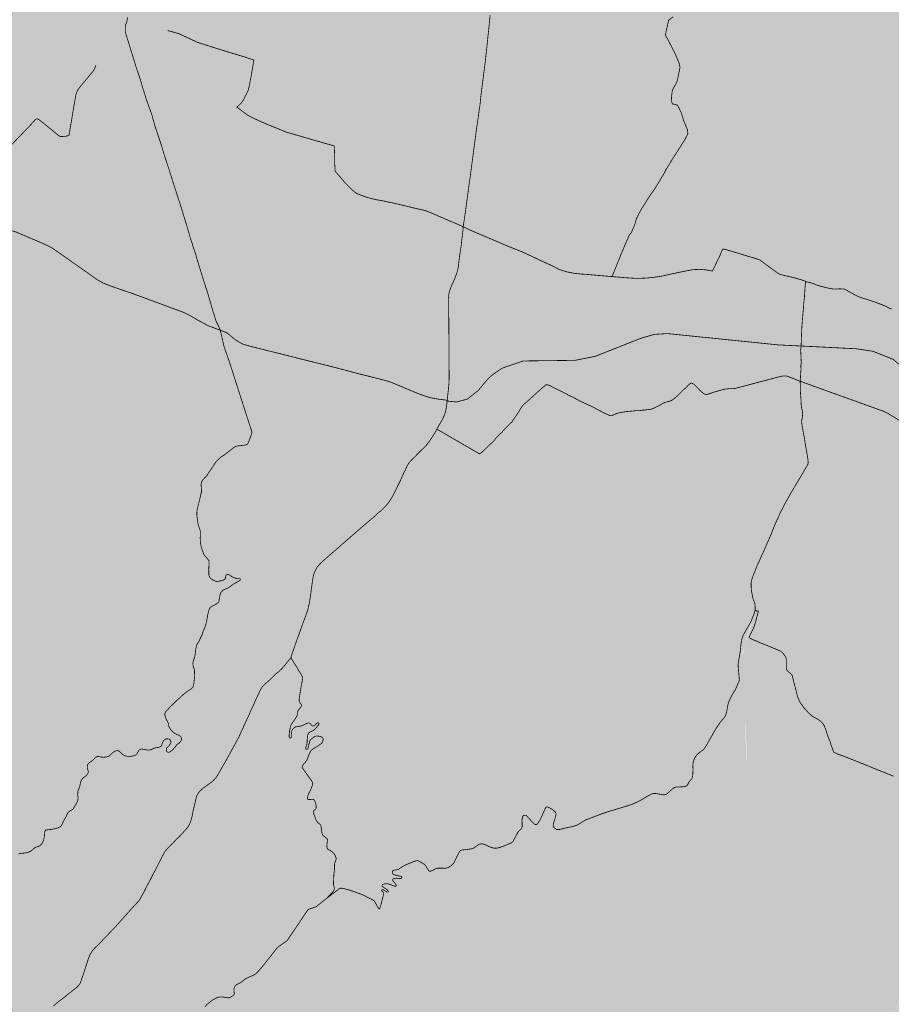
# Model space of a CAD drawing. Extents: x 282 to 501, y 141 to 222.
# Drawn here: x 287 to 288, y 147 to 148 of the extents above; entities that cross this region are included whole.
import ezdxf

# ---------------------------------------------------------------- set-up
doc = ezdxf.new("R2010")
doc.units = 0
doc.header["$MEASUREMENT"] = 0
doc.layers.add('cover nuove zone', color=7, linetype='Continuous')
doc.layers.add('cover viabilità', color=118, linetype='Continuous')

msp = doc.modelspace()

# ---------------------------------------------------------------- hatches: boundary and pattern name
at = {"layer": 'cover nuove zone'}
for points in [[(289.17572, 148.2123), (289.17692, 148.2173), (289.18122, 148.2185), (289.18202, 148.2224), (289.18832, 148.2246), (289.18872, 148.2288), (289.19442, 148.2312), (289.19402, 148.2357), (289.19432, 148.2402), (289.19792, 148.2419), (289.20252, 148.242), (289.20242, 148.2467), (289.20402, 148.2548), (289.19832, 148.2582), (289.20872, 148.2731), (289.21242, 148.2719), (289.22102, 148.2734), (289.22562, 148.2687), (289.23972, 148.2933), (289.24482, 148.2935), (289.24782, 148.2915), (289.26792, 148.3182), (289.26192, 148.3227), (289.26702, 148.3296), (289.25102, 148.3358), (289.26032, 148.3553), (289.28802, 148.3461), (289.29602, 148.3638), (289.32432, 148.3509), (289.32852, 148.3503), (289.33352, 148.3445), (289.34292, 148.35), (289.34772, 148.3568), (289.35722, 148.3799), (289.33862, 148.392), (289.34612, 148.4028), (289.35582, 148.4082), (289.35932, 148.4168), (289.34252, 148.4294), (289.33782, 148.4282), (289.32072, 148.4426), (289.26992, 148.4475), (289.29852, 148.5164), (289.30152, 148.5245), (289.25552, 148.5393), (289.27482, 148.5887), (289.25792, 148.5956), (289.25402, 148.5984), (289.21692, 148.6131), (289.16712, 148.6344), (289.15862, 148.6374), (289.12562, 148.6518), (289.13882, 148.68539), (289.12322, 148.68139), (289.10562, 148.67539), (289.10772, 148.67989), (289.11702, 148.69759), (289.07712, 148.71929), (289.10592, 148.78919), (289.11192, 148.80359), (289.11962, 148.82179), (289.13312, 148.84229), (289.14762, 148.87109), (289.13142, 148.87679), (289.13082, 148.87849), (289.11782, 148.88249), (289.11642, 148.88239), (289.11492, 148.87729), (289.11072, 148.87789), (289.11242, 148.88359), (289.10082, 148.88899), (289.10142, 148.89059), (289.07712, 148.89869), (289.07252, 148.90109), (289.06141, 148.90563), (288.01955, 148.56808), (286.42584, 148.70031), (286.43179, 148.6652), (286.44159, 148.6085), (286.44829, 148.5671), (286.44189, 148.5266), (286.44039, 148.4994), (286.44049, 148.4589), (286.43949, 148.4475), (286.43599, 148.4328), (286.42539, 148.4105), (286.41759, 148.37521), (286.40959, 148.36051), (286.39609, 148.31431), (286.37989, 148.28331), (286.36029, 148.19121), (286.36779, 148.16811), (286.34239, 148.01881), (286.34229, 148.01271), (286.34469, 148.00521), (286.34479, 148.00381), (286.34649, 147.99861), (286.34297, 147.98091), (286.72116, 147.94175), (286.82055, 147.93214), (286.91995, 147.87448), (287.02255, 147.82644), (287.34639, 147.74957), (287.37905, 147.84484), (287.37313, 147.9347), (287.50097, 147.90215), (287.57926, 147.8655), (287.72114, 147.90948), (287.93398, 147.82151), (288.0881, 147.83128), (288.29015, 147.78485), (288.32674, 147.77465), (288.35312, 147.7891), (288.4348, 147.77805), (288.58567, 147.74147), (288.58593, 147.74271), (288.6032, 147.73775), (288.60602, 147.77481), (288.61962, 147.77881), (288.62942, 147.76641), (288.63062, 147.76251), (288.63222, 147.76281), (288.64362, 147.72743), (288.7591, 147.69943), (288.76112, 147.70801), (288.75942, 147.71541), (288.77802, 147.74911), (288.78822, 147.74371), (288.81672, 147.73501), (288.82652, 147.73201), (288.83012, 147.72891), (288.84072, 147.71881), (288.84302, 147.71851), (288.85922, 147.74611), (288.86462, 147.75081), (288.87182, 147.75121), (288.88362, 147.74431), (288.88802, 147.73761), (288.89682, 147.73801), (288.90962, 147.73261), (288.93062, 147.72231), (288.93492, 147.71671), (288.95652, 147.69661), (288.97652, 147.68751), (288.99032, 147.68641), (289.02282, 147.68191), (289.04022, 147.71691), (289.04622, 147.72391), (289.05072, 147.74281), (289.04862, 147.75861), (289.05932, 147.78001), (289.05752, 147.78121), (289.06892, 147.81031), (289.06422, 147.81151), (289.05462, 147.81961), (289.05162, 147.81961), (289.05048, 147.83082), (289.03472, 147.83211), (289.02552, 147.83361), (289.01982, 147.83791), (288.99002, 147.84531), (288.99962, 147.85371), (289.00442, 147.86251), (289.01262, 147.87751), (289.01102, 147.88731), (289.01412, 147.90081), (289.01372, 147.90921), (289.01892, 147.91501), (289.02432, 147.93021), (289.03002, 147.93201), (289.03632, 147.93771), (289.04712, 147.94351), (289.04496, 147.95324), (289.05792, 147.97101), (289.06722, 147.99511), (289.07342, 148.00261), (289.08762, 148.01341), (289.09742, 148.02391), (289.10022, 148.03261), (289.11612, 148.05991), (289.12472, 148.06881), (289.13862, 148.08651), (289.15452, 148.1078), (289.16732, 148.1312), (289.18082, 148.1442), (289.19852, 148.1618), (289.16252, 148.1796), (289.17342, 148.1919), (289.17188, 148.19276), (289.17092, 148.1933)], [(287.70639, 147.17142), (287.73703, 147.23265), (287.73212, 147.37226), (287.73435, 147.37924), (287.74247, 147.40724), (287.75724, 147.42647), (287.80174, 147.53467), (287.83586, 147.59989), (287.81583, 147.69703), (287.8049, 147.71589), (287.69661, 147.67983), (287.57972, 147.66266), (287.48346, 147.65235), (287.39687, 147.58376), (287.33327, 147.64043), (287.31433, 147.67269), (287.34236, 147.67811), (287.40746, 147.67811), (287.44889, 147.72186), (287.42403, 147.75379), (287.34639, 147.74957), (287.02255, 147.82644), (286.91995, 147.87448), (286.82055, 147.93214), (286.72116, 147.94175), (286.34297, 147.98091), (286.32849, 147.90802), (286.33719, 147.90682), (286.32969, 147.88942), (286.32369, 147.87302), (286.31749, 147.84722), (286.31359, 147.83722), (286.31119, 147.82802), (286.30539, 147.81722), (286.30179, 147.81242), (286.29279, 147.79562), (286.26999, 147.74602), (286.25679, 147.72182), (286.24329, 147.69353), (286.23219, 147.66983), (286.20969, 147.63663), (286.18549, 147.60863), (286.17819, 147.59453), (286.16989, 147.58083), (286.16499, 147.57573), (286.15489, 147.55443), (286.14169, 147.52263), (286.12089, 147.48363), (286.07049, 147.41943), (286.02939, 147.37853), (286.00059, 147.33833), (285.99229, 147.33323), (285.98559, 147.32633), (285.97629, 147.32043), (285.95929, 147.31553), (285.95509, 147.31463), (285.91729, 147.28173), (285.91599, 147.27683), (285.91539, 147.27413), (285.91329, 147.27053), (285.89664, 147.24212), (285.88149, 147.24174), (285.87249, 147.24774), (285.86529, 147.24484), (285.86019, 147.23274), (285.84619, 147.22504), (285.83149, 147.21744), (285.81279, 147.19134), (285.80769, 147.18724), (285.77919, 147.16174), (285.75759, 147.15354), (285.75249, 147.15064), (285.71289, 147.05875), (285.69679, 147.04255), (285.69309, 147.03895), (285.643, 147.01865), (285.5809, 146.99825), (285.5401, 146.97395), (285.5197, 146.96305), (285.5131, 146.95835), (285.4751, 146.91355), (285.4579, 146.88455), (285.443, 146.82575), (285.442, 146.79935), (285.439, 146.77565), (285.4384, 146.75945), (285.4351, 146.72635), (285.4348, 146.70575), (285.437, 146.68715), (285.4357, 146.66515), (285.4494, 146.62879), (285.50813, 146.58805), (285.62463, 146.59739), (285.64792, 146.61576), (285.67488, 146.61453), (285.72526, 146.61311), (285.77784, 146.60106), (285.91021, 146.59984), (285.96782, 146.54473), (286.04503, 146.459), (286.36179, 146.32471), (286.62654, 146.0259), (286.76136, 145.96589), (286.81284, 145.99283), (286.78097, 146.07733), (286.80548, 146.20959), (286.84777, 146.26489), (286.9066, 146.31755), (286.98627, 146.39837), (287.01336, 146.44516), (287.02577, 146.48867), (287.02822, 146.67237), (287.09931, 146.84137), (287.19981, 146.95771), (287.62059, 147.08815)], [(288.68252, 147.32912), (288.66512, 147.34082), (288.66812, 147.35062), (288.67692, 147.36412), (288.67862, 147.37412), (288.67892, 147.38852), (288.68443, 147.38736), (288.69002, 147.40282), (288.68762, 147.42232), (288.68372, 147.43682), (288.68262, 147.44032), (288.66972, 147.45722), (288.66572, 147.46262), (288.66342, 147.46342), (288.65192, 147.47122), (288.65412, 147.47552), (288.64422, 147.48272), (288.64742, 147.48892), (288.65852, 147.51832), (288.64322, 147.52592), (288.64842, 147.54212), (288.65142, 147.54572), (288.64112, 147.55162), (288.63842, 147.54632), (288.63372, 147.54842), (288.62862, 147.53762), (288.61352, 147.54392), (288.62202, 147.56102), (288.61262, 147.56512), (288.61802, 147.57932), (288.61322, 147.58192), (288.60908, 147.58426), (288.61152, 147.59042), (288.61412, 147.59612), (288.63402, 147.64581), (288.62252, 147.64911), (288.62192, 147.66531), (288.62102, 147.67701), (288.62292, 147.68241), (288.60902, 147.68601), (288.59952, 147.68941), (288.60149, 147.71522), (288.58153, 147.72141), (288.58567, 147.74147), (288.4348, 147.77805), (288.35312, 147.7891), (288.32674, 147.77465), (288.29015, 147.78485), (288.0881, 147.83128), (287.93398, 147.82151), (287.72114, 147.90948), (287.57926, 147.8655), (287.50097, 147.90215), (287.37313, 147.9347), (287.37905, 147.84484), (287.34639, 147.74957), (287.42403, 147.75379), (287.44889, 147.72186), (287.40746, 147.67811), (287.34236, 147.67811), (287.31433, 147.67269), (287.33327, 147.64043), (287.39687, 147.58376), (287.48346, 147.65235), (287.57972, 147.66266), (287.69661, 147.67983), (287.8049, 147.71589), (287.81583, 147.69703), (287.83586, 147.59989), (287.80174, 147.53467), (287.75724, 147.42647), (287.74383, 147.40901), (287.73435, 147.37924), (287.73362, 147.37672), (287.7323, 147.36714), (287.73532, 147.28123), (287.7765, 147.23574), (287.9293, 147.15125), (288.06193, 147.12843), (288.03918, 147.0927), (287.96372, 147.03042), (287.94568, 146.9665), (287.91506, 146.87381), (287.88241, 146.85989), (287.84965, 146.86898), (287.80052, 146.85716), (287.75762, 146.81994), (287.69656, 146.7679), (287.62112, 146.66202), (287.56724, 146.56691), (287.56006, 146.48616), (287.53443, 146.40998), (287.54423, 146.39954), (287.55272, 146.39431), (287.55664, 146.3904), (287.55664, 146.37212), (287.55141, 146.36036), (287.54024, 146.318), (287.54384, 146.27314), (287.52588, 146.17803), (287.48277, 146.10804), (287.47559, 146.05062), (287.49355, 146.00396), (287.50073, 145.96807), (287.50073, 145.91244), (287.5327, 145.81033), (287.54388, 145.79946), (287.55731, 145.79632), (287.62106, 145.85233), (287.76528, 145.93746), (287.79474, 146.05523), (287.78311, 146.22245), (287.77149, 146.34554), (287.81227, 146.54232), (288.01562, 146.83084), (288.06593, 146.85283), (288.07851, 146.8233), (288.25452, 146.778), (288.25842, 146.77924), (288.29492, 146.80614), (288.30762, 146.82383), (288.31952, 146.84303), (288.39612, 146.95013), (288.39782, 146.95283), (288.47522, 146.99063), (288.49602, 146.99903), (288.50372, 147.00263), (288.53612, 147.01493), (288.54572, 147.01323), (288.55692, 147.01733), (288.55692, 147.02793), (288.56502, 147.03953), (288.57032, 147.05613), (288.57612, 147.06323), (288.58082, 147.06873), (288.58022, 147.07853), (288.58626, 147.07942), (288.58652, 147.08453), (288.58082, 147.08613), (288.58212, 147.09143), (288.58092, 147.10823), (288.57942, 147.11703), (288.58652, 147.13553), (288.58362, 147.14123), (288.59022, 147.14763), (288.57822, 147.16563), (288.57882, 147.17813), (288.58862, 147.19643), (288.59485, 147.2014), (288.59952, 147.20513), (288.60192, 147.21593), (288.60972, 147.22463), (288.61982, 147.23073), (288.62052, 147.23633), (288.62292, 147.23843), (288.62252, 147.24303), (288.61172, 147.26553), (288.63062, 147.28733), (288.63692, 147.28923), (288.64502, 147.30003), (288.64982, 147.30123), (288.65622, 147.31053), (288.66162, 147.31073), (288.66422, 147.30843), (288.67122, 147.31263)], [(287.16322, 145.27932), (287.31579, 145.29131), (287.47693, 145.26904), (287.50422, 145.2688), (287.53068, 145.29986), (287.54919, 145.30514), (287.57233, 145.32959), (287.58688, 145.35998), (287.60176, 145.395), (287.61074, 145.47575), (287.60535, 145.53856), (287.58021, 145.60495), (287.58021, 145.66238), (287.57123, 145.70724), (287.56642, 145.73799), (287.57296, 145.75627), (287.56773, 145.7765), (287.55858, 145.7876), (287.5331, 145.81241), (287.50113, 145.91452), (287.50113, 145.97015), (287.49394, 146.00604), (287.47598, 146.0527), (287.48317, 146.11012), (287.52627, 146.18011), (287.54423, 146.27522), (287.54064, 146.32008), (287.55181, 146.36244), (287.55704, 146.37419), (287.55704, 146.39247), (287.55312, 146.39639), (287.54462, 146.40161), (287.53482, 146.41206), (287.56046, 146.48824), (287.56764, 146.56899), (287.62152, 146.6641), (287.69695, 146.76998), (287.75802, 146.82202), (287.81369, 146.84893), (287.871, 146.84915), (287.89886, 146.85826), (287.91546, 146.87589), (287.94607, 146.96858), (287.96412, 147.0325), (288.03957, 147.09478), (288.06233, 147.13051), (287.92969, 147.15333), (287.7769, 147.23782), (287.73572, 147.2833), (287.73742, 147.23473), (287.70678, 147.1735), (287.62098, 147.09022), (287.20021, 146.95979), (287.0997, 146.84345), (287.02861, 146.67445), (287.02616, 146.49075), (287.01376, 146.44724), (286.98667, 146.40045), (286.907, 146.31962), (286.84817, 146.26696), (286.80588, 146.21167), (286.78137, 146.07941), (286.81323, 145.99491), (286.76176, 145.96797), (286.62693, 146.02797), (286.36219, 146.32679), (286.2689, 146.36634), (286.15728, 145.92469), (286.14008, 145.76998), (286.10972, 145.66077), (286.05488, 145.58994), (286.03266, 145.59556), (286.01748, 145.59428), (285.99627, 145.57013), (286.00031, 145.53878), (286.04687, 145.51047), (286.12304, 145.44355), (286.26957, 145.35679), (286.16646, 145.06397), (286.12304, 144.78741), (286.19024, 144.5154), (286.16611, 144.4938), (285.98444, 143.5156), (286.00015, 143.5121), (286.04145, 143.5171), (286.06055, 143.5182), (286.06825, 143.5225), (286.07595, 143.5251), (286.08345, 143.5177), (286.09595, 143.5131), (286.11375, 143.519), (286.11635, 143.5209), (286.11755, 143.5235), (286.13935, 143.5258), (286.16414, 143.5204), (286.22374, 143.5236), (286.22944, 143.5184), (286.25024, 143.5121), (286.25714, 143.5113), (286.26644, 143.5099), (286.29384, 143.5043), (286.30572, 143.49919), (286.46189, 144.29412), (286.47388, 144.34535), (286.48302, 144.38645), (286.54474, 144.38074), (286.58816, 144.42985), (286.74122, 144.64259), (286.87007, 145.06864)]]:
    msp.add_hatch(color=9, dxfattribs=at).paths.add_polyline_path(points)

# ---------------------------------------------------------------- linework, layer by layer
at = {"layer": 'cover viabilità', "const_width": 0.001}
for points in [[(286.99164, 148.00926), (286.98815, 148.02081), (286.98386, 148.03363), (286.98245, 148.03801), (286.98038, 148.04401), (286.97823, 148.05171), (286.97741, 148.05438), (286.97645, 148.05831), (286.9743, 148.06446), (286.97044, 148.07527), (286.96924, 148.07836), (286.96734, 148.08461), (286.96511, 148.09173), (286.96344, 148.09706), (286.96267, 148.09995), (286.96163, 148.10365), (286.96, 148.10862), (286.95837, 148.11351), (286.95644, 148.11892), (286.95323, 148.12933), (286.9491, 148.14265), (286.94634, 148.15166), (286.94194, 148.16556), (286.94204, 148.17256), (286.94254, 148.17466), (286.94404, 148.17856), (286.94444, 148.18126), (286.94484, 148.18426)], [(287.40902, 148.18686), (287.40682, 148.16579), (287.40507, 148.1494), (287.4037, 148.13677), (287.4027, 148.12733), (287.40182, 148.12064), (287.40126, 148.11633), (287.39689, 148.08181), (287.39607, 148.07275), (287.39532, 148.06781), (287.39476, 148.06455), (287.39395, 148.05755), (287.39219, 148.04636), (287.39007, 148.03066), (287.38913, 148.02328), (287.3875, 148.0111), (287.38682, 148.00596), (287.38638, 148.00259), (287.38582, 147.99853), (287.38475, 147.99008), (287.38332, 147.97951), (287.38225, 147.97201), (287.38019, 147.95682), (287.37665, 147.93075), (287.37444, 147.91643)], [(287.64335, 148.18506), (287.63865, 148.18156), (287.63725, 148.18006), (287.63335, 148.16236), (287.63365, 148.16066), (287.63615, 148.15646), (287.64595, 148.13736), (287.64825, 148.13206), (287.65084, 148.12566), (287.65196, 148.12006), (287.65026, 148.11156), (287.64816, 148.10216), (287.64496, 148.09616), (287.6429, 148.09271), (287.64184, 148.08901), (287.64118, 148.08333), (287.64092, 148.0775), (287.64226, 148.07356), (287.64596, 148.07276), (287.64706, 148.07246), (287.64876, 148.07166), (287.65026, 148.06916), (287.65366, 148.06206), (287.65646, 148.05266), (287.66146, 148.04056), (287.66206, 148.03556), (287.65812, 148.02776), (287.65203, 148.0181), (287.64065, 148.00051), (287.63896, 147.99725), (287.63486, 147.99105), (287.63139, 147.98424), (287.62822, 147.97908), (287.61866, 147.96335), (287.61406, 147.95725), (287.60706, 147.94615), (287.60308, 147.93979), (287.59966, 147.93375), (287.59586, 147.92585), (287.59476, 147.92145), (287.59348, 147.91788), (287.59019, 147.91016), (287.58945, 147.9087), (287.58844, 147.90733), (287.58747, 147.90671), (287.5835, 147.89772), (287.57596, 147.87986), (287.56501, 147.85264)], [(286.99628, 148.16739), (287.00144, 148.166), (287.0105, 148.16342), (287.02413, 148.15714), (287.03498, 148.15211), (287.05939, 148.14437), (287.07969, 148.13809), (287.09391, 148.13385), (287.10661, 148.12962), (287.10403, 148.11448), (287.10224, 148.10421), (287.10046, 148.09549), (287.09934, 148.09123), (287.09864, 148.08933), (287.09669, 148.08557), (287.09314, 148.07843), (287.09001, 148.07419), (287.08763, 148.07188), (287.08494, 148.06933), (287.08816, 148.06698), (287.09245, 148.06373), (287.09894, 148.05896), (287.10655, 148.05508), (287.11614, 148.05058), (287.12354, 148.04746), (287.14815, 148.03748), (287.16019, 148.03398), (287.17831, 148.02867), (287.18942, 148.0255), (287.20967, 148.01968), (287.20955, 148.01716), (287.21006, 148.00618), (287.21006, 147.99692), (287.21046, 147.98938), (287.21066, 147.98787), (287.21172, 147.98602), (287.21403, 147.98356), (287.2221, 147.97403), (287.23136, 147.96451), (287.23679, 147.95988), (287.23956, 147.95843), (287.24644, 147.95578), (287.25174, 147.95393), (287.25755, 147.95234), (287.26536, 147.95062), (287.26959, 147.94996), (287.27581, 147.94863), (287.2856, 147.94665), (287.29116, 147.94534), (287.31375, 147.93988), (287.31815, 147.93886), (287.32495, 147.93741), (287.32705, 147.93671), (287.33574, 147.93329), (287.34394, 147.92958), (287.34995, 147.92703), (287.35307, 147.92561), (287.35783, 147.9235), (287.36511, 147.92059), (287.37444, 147.91643)], [(286.90451, 148.12313), (286.90302, 148.11937), (286.90163, 148.1164), (286.89201, 148.10482), (286.88391, 148.09507), (286.88112, 148.09106), (286.87964, 148.08778), (286.87844, 148.08433), (286.87742, 148.07704), (286.87707, 148.07507), (286.87509, 148.06402), (286.87334, 148.05286), (286.87176, 148.04406), (286.8703, 148.03489), (286.86979, 148.03337), (286.86884, 148.03284), (286.86556, 148.03216), (286.85916, 148.03172), (286.85741, 148.03259), (286.83644, 148.04963), (286.83087, 148.05393), (286.82963, 148.05444), (286.82825, 148.05434), (286.82677, 148.05328), (286.82177, 148.04763), (286.81018, 148.03565), (286.78493, 148.00907)], [(287.01974, 147.921), (287.01884, 147.92368), (287.01772, 147.92753), (287.01565, 147.93412), (287.01402, 147.93968), (287.01105, 147.94894), (287.00409, 147.97028), (286.99875, 147.9874), (286.99604, 147.99561), (286.99164, 148.00926)], [(287.06354, 147.78409), (287.04826, 147.78975), (287.03583, 147.7964), (287.02647, 147.80195), (287.01646, 147.80695), (286.97765, 147.82132), (286.95156, 147.83086), (286.92396, 147.84035), (286.91391, 147.84434), (286.90562, 147.849), (286.89478, 147.85671), (286.87134, 147.87322), (286.84897, 147.88885), (286.84311, 147.89198), (286.83402, 147.89618), (286.80052, 147.91034), (286.78626, 147.91405), (286.7358, 147.91847)], [(287.06354, 147.78409), (287.06163, 147.78877), (287.05799, 147.79616), (287.05624, 147.80245), (287.05476, 147.80642), (287.04751, 147.83157), (287.04202, 147.8484), (287.03335, 147.87662), (287.03232, 147.88077), (287.03025, 147.88658), (287.0287, 147.8911), (287.02712, 147.89673), (287.02605, 147.89931), (287.02525, 147.90226), (287.02477, 147.90328), (287.02447, 147.90465), (287.02314, 147.90968), (287.01974, 147.921)], [(287.37444, 147.91643), (287.37431, 147.91261), (287.37387, 147.90967), (287.37274, 147.89983), (287.37232, 147.89628), (287.37194, 147.89266), (287.37125, 147.88823), (287.37075, 147.88466), (287.3705, 147.88316), (287.36949, 147.87603), (287.36862, 147.86853), (287.36794, 147.8634), (287.36644, 147.8574), (287.36374, 147.8504), (287.36205, 147.84652), (287.36018, 147.84233), (287.35937, 147.84039), (287.35759, 147.83601), (287.35637, 147.83151), (287.35587, 147.82901), (287.35605, 147.8262), (287.35597, 147.82311), (287.35602, 147.81856), (287.35587, 147.81094), (287.35609, 147.79582), (287.35617, 147.77911), (287.35624, 147.7748), (287.35637, 147.76831), (287.35643, 147.76111), (287.35627, 147.75567), (287.35643, 147.74954), (287.35637, 147.74516), (287.35643, 147.73916), (287.35649, 147.72209), (287.3564, 147.71844), (287.35618, 147.7154), (287.3558, 147.7109), (287.35449, 147.69886), (287.3541, 147.69443)], [(287.37444, 147.91643), (287.3785, 147.91455), (287.38238, 147.91255), (287.42597, 147.89398), (287.43737, 147.88926), (287.4505, 147.88411), (287.47279, 147.87361), (287.48411, 147.86841), (287.48801, 147.86656), (287.49258, 147.86431), (287.49668, 147.86213), (287.5017, 147.86041), (287.50594, 147.85895), (287.50812, 147.85856), (287.51222, 147.85763), (287.51804, 147.8567), (287.52614, 147.85583), (287.53399, 147.85538), (287.54034, 147.85476), (287.54305, 147.85452), (287.54794, 147.85406), (287.55217, 147.85379), (287.56501, 147.85264)], [(287.56501, 147.85264), (287.57037, 147.85225), (287.57916, 147.85148), (287.58472, 147.85108), (287.58869, 147.85082), (287.59543, 147.85035), (287.60112, 147.85049), (287.60972, 147.85082), (287.61938, 147.85188), (287.62765, 147.85307), (287.63254, 147.85406), (287.63552, 147.85485), (287.64015, 147.85584), (287.65285, 147.85849), (287.66343, 147.86066), (287.66899, 147.86159), (287.67679, 147.86193), (287.68579, 147.86119), (287.68949, 147.8604), (287.69353, 147.85981), (287.70351, 147.88064), (287.70543, 147.88535), (287.70676, 147.88779), (287.70857, 147.88778), (287.71403, 147.88621), (287.71965, 147.88447), (287.72666, 147.88249), (287.73634, 147.87948), (287.74129, 147.878), (287.74372, 147.87733), (287.74512, 147.87701), (287.74638, 147.87661), (287.75399, 147.87403), (287.77105, 147.8614), (287.77783, 147.85661), (287.77912, 147.85604), (287.78037, 147.85551), (287.7823, 147.85492), (287.78372, 147.85456), (287.78645, 147.8539), (287.79109, 147.85274), (287.79579, 147.85168), (287.79916, 147.85088), (287.80174, 147.85009), (287.80384, 147.84951), (287.81075, 147.84743), (287.81183, 147.84701), (287.81293, 147.84626)], [(287.81293, 147.84626), (287.81255, 147.84498), (287.81246, 147.84374), (287.81193, 147.83759), (287.81147, 147.83111), (287.81133, 147.82899), (287.8112, 147.82593), (287.8103, 147.81861), (287.80994, 147.81206), (287.80975, 147.80994), (287.80914, 147.80346), (287.80787, 147.78825), (287.80735, 147.77531), (287.807, 147.76503), (287.80642, 147.75835), (287.80713, 147.74353), (287.807, 147.74056), (287.80665, 147.73935), (287.80669, 147.73278), (287.80579, 147.71885)], [(287.81293, 147.84626), (287.82203, 147.84391), (287.8254, 147.84238), (287.83118, 147.84056), (287.83933, 147.83841), (287.84434, 147.83739), (287.84791, 147.83679), (287.8501, 147.83679), (287.85274, 147.83685), (287.85684, 147.83698), (287.86099, 147.83678), (287.86233, 147.8366), (287.86504, 147.83526), (287.871, 147.8319), (287.87993, 147.82714), (287.8837, 147.82575), (287.89104, 147.8235), (287.89918, 147.82081), (287.90638, 147.81826), (287.91525, 147.81471), (287.91928, 147.81251), (287.92299, 147.81105)], [(287.06354, 147.78409), (287.07012, 147.78155), (287.07299, 147.78012), (287.07792, 147.77595), (287.08183, 147.77263), (287.0877, 147.76889), (287.09204, 147.76643), (287.09952, 147.76421), (287.10616, 147.76251), (287.12258, 147.75835), (287.14537, 147.75273), (287.1731, 147.74567), (287.20339, 147.73827), (287.24031, 147.72848), (287.2643, 147.72253), (287.27476, 147.71981), (287.28165, 147.71768), (287.29237, 147.71326), (287.30555, 147.70765), (287.31712, 147.70288), (287.32589, 147.69982), (287.33257, 147.6977), (287.34194, 147.69601), (287.3541, 147.69443)], [(287.10412, 147.65373), (287.09796, 147.67297), (287.09236, 147.69011), (287.09179, 147.69214), (287.0911, 147.69404), (287.08661, 147.70821), (287.08053, 147.72707), (287.07521, 147.74365), (287.06838, 147.76327), (287.06629, 147.77264), (287.06354, 147.78409)], [(287.10412, 147.65373), (287.09796, 147.67297), (287.09236, 147.69011), (287.09179, 147.69214), (287.0911, 147.69404), (287.08661, 147.70821), (287.08053, 147.72707), (287.07521, 147.74365), (287.06838, 147.76327), (287.06629, 147.77264), (287.06354, 147.78409)], [(287.42613, 147.7362), (287.45146, 147.74475), (287.5178, 147.74553), (287.54333, 147.75061), (287.60154, 147.77363), (287.61882, 147.77871), (287.63548, 147.77979), (287.77765, 147.7653), (287.8774, 147.76035), (287.89886, 147.75715), (287.92485, 147.74673), (287.96787, 147.71029)], [(287.34069, 147.65736), (287.34327, 147.6561), (287.34627, 147.65439), (287.39341, 147.62701), (287.39487, 147.62595), (287.39707, 147.62678), (287.40022, 147.62956), (287.40419, 147.63343), (287.40685, 147.6363), (287.41207, 147.64094), (287.41442, 147.64336), (287.41537, 147.64493), (287.41684, 147.64658), (287.42257, 147.65221), (287.42412, 147.65352), (287.4282, 147.65836), (287.43027, 147.66052), (287.4335, 147.66366), (287.43549, 147.66551), (287.43699, 147.6668), (287.43852, 147.66935), (287.44419, 147.67763), (287.44484, 147.6785), (287.44877, 147.68511), (287.44999, 147.68685), (287.45139, 147.68841), (287.47504, 147.7097), (287.48086, 147.71459), (287.48562, 147.71313), (287.48994, 147.71079), (287.49515, 147.70824), (287.50745, 147.70202), (287.50934, 147.70095), (287.51367, 147.69898), (287.52028, 147.69554), (287.52463, 147.6929), (287.5267, 147.69218), (287.52968, 147.69071), (287.5388, 147.68668), (287.5478, 147.68191), (287.55554, 147.67774), (287.55911, 147.67628), (287.56243, 147.67477), (287.56462, 147.67481), (287.56625, 147.67548), (287.57102, 147.67761), (287.57395, 147.67838), (287.57719, 147.679), (287.58345, 147.67999), (287.58795, 147.68038), (287.59205, 147.68078), (287.59602, 147.68118), (287.59913, 147.68123), (287.60069, 147.68125), (287.6037, 147.68176), (287.60607, 147.68184), (287.60832, 147.68223), (287.61097, 147.6825), (287.61484, 147.68288), (287.61756, 147.68399), (287.62542, 147.68778), (287.62704, 147.68865), (287.62915, 147.69011), (287.63076, 147.69091), (287.63348, 147.69192), (287.63935, 147.69349), (287.64147, 147.6944), (287.64434, 147.69644), (287.65042, 147.70171), (287.65709, 147.70836), (287.65967, 147.71067), (287.66261, 147.71389), (287.66613, 147.71665), (287.66793, 147.71605), (287.66951, 147.71514), (287.67376, 147.71097), (287.67779, 147.7067), (287.6811, 147.70391), (287.68388, 147.70206), (287.68552, 147.70178), (287.68786, 147.70227), (287.69547, 147.7049), (287.69773, 147.70546), (287.70217, 147.70687), (287.70913, 147.70867), (287.71459, 147.70923), (287.7206, 147.70937), (287.72272, 147.70966), (287.72455, 147.71011), (287.75094, 147.71716), (287.77819, 147.7243), (287.78387, 147.72563), (287.78758, 147.72563), (287.79049, 147.72483), (287.79845, 147.72167), (287.80579, 147.71885)], [(287.35316, 147.69354), (287.36591, 147.69227), (287.37971, 147.69588), (287.39395, 147.70712), (287.40153, 147.71643), (287.40532, 147.72088), (287.40905, 147.72455), (287.41326, 147.72798), (287.41617, 147.72995), (287.42048, 147.73301), (287.42391, 147.73511), (287.42613, 147.7362)], [(287.80579, 147.71885), (287.8059, 147.70689), (287.80667, 147.69738), (287.80704, 147.68878), (287.80724, 147.68638), (287.80763, 147.68421), (287.80855, 147.6807), (287.80888, 147.67707), (287.8087, 147.67368), (287.80793, 147.66935), (287.80749, 147.66808), (287.8081, 147.66233), (287.80945, 147.65516), (287.81153, 147.64454), (287.81172, 147.64229), (287.81265, 147.636), (287.81487, 147.62426), (287.81538, 147.62134), (287.816, 147.61506), (287.81583, 147.61298), (287.81435, 147.61045), (287.80602, 147.59603), (287.80271, 147.59073), (287.79755, 147.582), (287.79345, 147.575), (287.78454, 147.559), (287.78242, 147.55457), (287.77956, 147.54946), (287.77795, 147.5448), (287.77625, 147.54166), (287.7717, 147.53128), (287.76848, 147.52275), (287.76198, 147.5081), (287.75885, 147.50076), (287.75601, 147.49483), (287.75249, 147.48667), (287.7515, 147.48498), (287.74568, 147.47045), (287.74408, 147.466), (287.74314, 147.4621), (287.74295, 147.45997), (287.743, 147.45575), (287.74345, 147.45036), (287.74409, 147.4476), (287.74448, 147.44485), (287.74559, 147.44005), (287.74592, 147.439), (287.7469, 147.43698), (287.74755, 147.43557), (287.74798, 147.43285), (287.74818, 147.4285), (287.74813, 147.4269), (287.74778, 147.42507)], [(287.80579, 147.71885), (287.82235, 147.71275), (287.88336, 147.69083), (287.91326, 147.68012), (287.91842, 147.67747), (287.93324, 147.66835)], [(287.3541, 147.69443), (287.35312, 147.68645), (287.35224, 147.68201), (287.35124, 147.6777), (287.34999, 147.67445), (287.34861, 147.67169), (287.34724, 147.66875), (287.34505, 147.66506), (287.34217, 147.66012), (287.34069, 147.65736)], [(286.80507, 147.11404), (286.80952, 147.11501), (286.81337, 147.11528), (286.81509, 147.11558), (286.81979, 147.11698), (286.82267, 147.11886), (286.82634, 147.12219), (286.82805, 147.12298), (286.83078, 147.1237), (286.83204, 147.12431), (286.83387, 147.1255), (286.83474, 147.12648), (286.83577, 147.12824), (286.83685, 147.13041), (286.83739, 147.13199), (286.83849, 147.1363), (286.83899, 147.14241), (286.83926, 147.14345), (286.83996, 147.14446), (286.84046, 147.1448), (286.84231, 147.14499), (286.84839, 147.14565), (286.85265, 147.14655), (286.85643, 147.14763), (286.859, 147.14911), (286.85995, 147.15015), (286.86126, 147.15226), (286.86346, 147.15724), (286.86648, 147.16208), (286.867, 147.16321), (286.86744, 147.16479), (286.86816, 147.16634), (286.86952, 147.16791), (286.87428, 147.17101), (286.87531, 147.1718), (286.87575, 147.17234), (286.87974, 147.17939), (286.88112, 147.18236), (286.8816, 147.18525), (286.88112, 147.18949), (286.88132, 147.19383), (286.88159, 147.19499), (286.88354, 147.19948), (286.88454, 147.20439), (286.88479, 147.20581), (286.88554, 147.20791), (286.88691, 147.21), (286.88789, 147.2111), (286.88946, 147.21249), (286.89161, 147.21393), (286.89302, 147.21554), (286.89449, 147.21774), (286.89466, 147.21824), (286.89468, 147.21926), (286.89359, 147.22401), (286.89351, 147.22509), (286.89363, 147.22736), (286.89419, 147.22901), (286.89461, 147.22958), (286.89659, 147.23129), (286.90024, 147.2339), (286.90317, 147.23696), (286.90524, 147.23841), (286.90623, 147.23879), (286.90733, 147.23885), (286.91171, 147.238), (286.91434, 147.23779), (286.91712, 147.23808), (286.91924, 147.23854), (286.92132, 147.23939), (286.92282, 147.24061), (286.92374, 147.2417), (286.92529, 147.24309), (286.9278, 147.24499), (286.92997, 147.24611), (286.93157, 147.24639), (286.93318, 147.24605), (286.93425, 147.24546), (286.93794, 147.24201), (286.94008, 147.24046), (286.94117, 147.23996), (286.94437, 147.23899), (286.94721, 147.23884), (286.9516, 147.23936), (286.95481, 147.24041), (286.95631, 147.24135), (286.95726, 147.24259), (286.95823, 147.24471), (286.95937, 147.24635), (286.96037, 147.24743), (286.96141, 147.24801), (286.96245, 147.24829), (286.9635, 147.24831), (286.96992, 147.24711), (286.97317, 147.24704), (286.97536, 147.24774), (286.98024, 147.24979), (286.98617, 147.25094), (286.98719, 147.25134), (286.98819, 147.25221), (286.98854, 147.25273), (286.98932, 147.25545), (286.99053, 147.2581), (286.99126, 147.25914), (286.99279, 147.26061), (286.99518, 147.26146), (286.99731, 147.26124), (286.99842, 147.26089), (286.99896, 147.2605), (286.99981, 147.2595), (287.00029, 147.25845), (287.0004, 147.25688), (286.99989, 147.25534), (286.99807, 147.25268), (286.99656, 147.25116), (286.99552, 147.25039), (286.99478, 147.24924), (286.99456, 147.2477), (286.99487, 147.2456), (286.99511, 147.24509), (286.99616, 147.24443), (286.99723, 147.24406), (286.99776, 147.2442), (286.99976, 147.24516), (287.0018, 147.24658), (287.00337, 147.24796), (287.00661, 147.25179), (287.00804, 147.25406), (287.01069, 147.25576), (287.01284, 147.2578), (287.01376, 147.25951), (287.01406, 147.26056), (287.01402, 147.26126), (287.01376, 147.26266), (287.01321, 147.26366), (287.01189, 147.26524), (287.01079, 147.26599), (287.00802, 147.26689), (287.00546, 147.26814), (287.00222, 147.27079), (286.99995, 147.27336), (286.99786, 147.27694), (286.99756, 147.27795), (286.99759, 147.28066), (286.99442, 147.28645), (286.99336, 147.28906), (286.99267, 147.29163), (286.99257, 147.29269), (286.99269, 147.29379), (286.99331, 147.29541), (286.99362, 147.29591), (286.99609, 147.29851), (286.99886, 147.30176), (287.00127, 147.30399), (287.00791, 147.31056), (287.01164, 147.31356), (287.01311, 147.31511), (287.01852, 147.32009), (287.01934, 147.32044), (287.02297, 147.32319), (287.02567, 147.3246), (287.02819, 147.3271), (287.02874, 147.32816), (287.02936, 147.33021), (287.02988, 147.33351), (287.03084, 147.34158), (287.03081, 147.34371), (287.0306, 147.34531), (287.03064, 147.34752), (287.03044, 147.34905), (287.03011, 147.35097), (287.02885, 147.3547), (287.02848, 147.35736), (287.02884, 147.35992), (287.02942, 147.36215), (287.03035, 147.3648), (287.03104, 147.36725), (287.03151, 147.37), (287.03202, 147.37485), (287.03321, 147.38077), (287.03379, 147.38235), (287.03591, 147.38555), (287.04042, 147.39467), (287.04094, 147.39685), (287.04447, 147.40568), (287.045, 147.40735), (287.04608, 147.41157), (287.0469, 147.41643), (287.04781, 147.42148), (287.04854, 147.42382), (287.04895, 147.42563), (287.04998, 147.42791), (287.05076, 147.42953), (287.05226, 147.43061), (287.05502, 147.43194), (287.05821, 147.43368), (287.06001, 147.43488), (287.06178, 147.43663), (287.06205, 147.43849), (287.06284, 147.44311), (287.0635, 147.44648), (287.06428, 147.44858), (287.0659, 147.45033), (287.06734, 147.45183), (287.06902, 147.45243), (287.07215, 147.45378), (287.07401, 147.45471), (287.07742, 147.45718), (287.08087, 147.45954), (287.08544, 147.46208), (287.08781, 147.46351), (287.08919, 147.46439), (287.08939, 147.46525), (287.08891, 147.46614), (287.08713, 147.46623), (287.08409, 147.46656), (287.08146, 147.46733), (287.0794, 147.46836), (287.07774, 147.46927), (287.0753, 147.47101), (287.07391, 147.47173), (287.07253, 147.4716), (287.0716, 147.47121), (287.07081, 147.47054), (287.07037, 147.4691), (287.0702, 147.4669), (287.06935, 147.4653), (287.06743, 147.46433), (287.06499, 147.46373), (287.06168, 147.46287), (287.05937, 147.46267), (287.05819, 147.46284), (287.05572, 147.4638), (287.05378, 147.46479), (287.05176, 147.46618), (287.05057, 147.4673), (287.04951, 147.46942), (287.04897, 147.47115), (287.04892, 147.4748), (287.04885, 147.47861), (287.04897, 147.48155), (287.04918, 147.48576), (287.04929, 147.48783), (287.04885, 147.48953), (287.04799, 147.49072), (287.04527, 147.49403), (287.04362, 147.49581), (287.04256, 147.49746), (287.04091, 147.50176), (287.0395, 147.50575), (287.03854, 147.50995), (287.03806, 147.5136), (287.03787, 147.51896), (287.038, 147.52075), (287.038, 147.5273), (287.03694, 147.53067), (287.03542, 147.5351), (287.03479, 147.5386), (287.03444, 147.5413), (287.0337, 147.54688), (287.0335, 147.54939), (287.0339, 147.55435), (287.03489, 147.55832), (287.03601, 147.56268), (287.03741, 147.56837), (287.03795, 147.57065), (287.03859, 147.57367), (287.03945, 147.57658), (287.03972, 147.5779), (287.03972, 147.57988), (287.03939, 147.58154), (287.03899, 147.5863), (287.03945, 147.58954), (287.04025, 147.59133), (287.04137, 147.59285), (287.04408, 147.59569), (287.04607, 147.59761), (287.04679, 147.59854), (287.04851, 147.60151), (287.05156, 147.60575), (287.05645, 147.61335), (287.0584, 147.61608), (287.06131, 147.619), (287.06488, 147.62204), (287.06942, 147.62513), (287.07352, 147.62824), (287.07901, 147.63254), (287.08126, 147.63432), (287.08278, 147.63511), (287.08404, 147.63551), (287.08592, 147.63606), (287.09081, 147.63659), (287.09399, 147.63698), (287.09663, 147.63738), (287.09847, 147.63836), (287.09977, 147.64103), (287.10339, 147.65045), (287.10412, 147.65373), (287.1041, 147.65377)], [(287.03879, 147.57434), (287.03972, 147.57988), (287.03939, 147.58154), (287.03899, 147.5863), (287.03945, 147.58954), (287.04025, 147.59133), (287.04137, 147.59285), (287.04408, 147.59569), (287.04607, 147.59761), (287.04679, 147.59854), (287.04851, 147.60151), (287.05156, 147.60575), (287.05645, 147.61335), (287.0584, 147.61608), (287.06131, 147.619), (287.06488, 147.62204), (287.06942, 147.62513), (287.07352, 147.62824), (287.07901, 147.63254), (287.08126, 147.63432), (287.08278, 147.63511), (287.08404, 147.63551), (287.08592, 147.63606), (287.09081, 147.63659), (287.09399, 147.63698), (287.09663, 147.63738), (287.09847, 147.63836), (287.09977, 147.64103), (287.10339, 147.65045), (287.10412, 147.65373), (287.1041, 147.65377)], [(287.34069, 147.65736), (287.33854, 147.65319), (287.33654, 147.65006), (287.33248, 147.6438), (287.33017, 147.64061), (287.32767, 147.63736), (287.32442, 147.63393), (287.3196, 147.62936), (287.31285, 147.62248), (287.30822, 147.61791), (287.30553, 147.6151), (287.30264, 147.61021), (287.30177, 147.60841), (287.29772, 147.59985), (287.29477, 147.59316), (287.29102, 147.58559), (287.28402, 147.57133), (287.28146, 147.56727), (287.2797, 147.56446), (287.27608, 147.56014), (287.26958, 147.55345), (287.26526, 147.54995), (287.26382, 147.54851), (287.26145, 147.54632), (287.25726, 147.54282), (287.24519, 147.53256), (287.23769, 147.526), (287.23169, 147.52088), (287.22862, 147.51812), (287.21905, 147.50987), (287.21487, 147.50611), (287.21049, 147.50236), (287.20442, 147.49711), (287.19805, 147.49148), (287.19517, 147.48892), (287.19067, 147.48473), (287.18692, 147.48011), (287.18517, 147.47673), (287.18304, 147.47135), (287.18166, 147.46403), (287.17922, 147.44546), (287.17885, 147.44296), (287.17829, 147.43971), (287.17741, 147.43408), (287.17535, 147.42552), (287.17254, 147.41776), (287.16966, 147.41008), (287.1654, 147.39813), (287.16484, 147.39638), (287.16222, 147.3895), (287.15953, 147.38188), (287.15709, 147.37475), (287.15597, 147.37175), (287.15415, 147.36549)], [(287.74778, 147.42507), (287.74683, 147.42157), (287.7443, 147.41515), (287.7435, 147.41297), (287.7422, 147.41025), (287.73655, 147.4006), (287.73285, 147.39377), (287.73189, 147.39165), (287.73114, 147.38886), (287.73005, 147.38305), (287.72962, 147.37893), (287.72875, 147.37057), (287.7277, 147.3653), (287.72678, 147.3593), (287.72626, 147.3566), (287.7264, 147.35373), (287.72784, 147.33766), (287.7277, 147.3355), (287.72701, 147.33386), (287.7249, 147.32908), (287.72278, 147.32416), (287.72032, 147.32054), (287.71829, 147.31701), (287.71695, 147.31415), (287.71547, 147.31125), (287.71445, 147.3088), (287.71329, 147.30511), (287.71131, 147.29432), (287.7096, 147.29002), (287.70721, 147.28687), (287.70571, 147.28524), (287.7026, 147.28132), (287.69867, 147.27547), (287.69533, 147.27001), (287.69225, 147.26437), (287.68989, 147.26055), (287.68693, 147.25501), (287.68334, 147.2491), (287.6815, 147.24733), (287.67976, 147.24604), (287.67615, 147.2433), (287.67347, 147.24091), (287.67183, 147.23866), (287.67006, 147.23518), (287.66876, 147.23094), (287.66849, 147.22869), (287.66842, 147.22596), (287.66849, 147.2215), (287.66839, 147.21684), (287.66815, 147.21415), (287.66743, 147.2115), (287.66692, 147.21012), (287.6661, 147.20923), (287.66391, 147.20697), (287.66158, 147.20244), (287.6607, 147.20144), (287.6597, 147.20086), (287.6581, 147.20031), (287.65578, 147.20008), (287.65203, 147.19987), (287.64779, 147.19987), (287.64616, 147.19953), (287.6445, 147.19886), (287.64347, 147.19826), (287.64245, 147.1974), (287.6402, 147.19551), (287.63762, 147.19311), (287.63455, 147.19045), (287.63229, 147.18973), (287.63097, 147.18978), (287.62846, 147.19005), (287.62576, 147.19067), (287.62303, 147.19109), (287.62115, 147.1914), (287.61785, 147.19154), (287.61508, 147.19058), (287.60812, 147.18676), (287.60189, 147.183), (287.59753, 147.18075), (287.59262, 147.1785), (287.58866, 147.17693), (287.57814, 147.17365), (287.57003, 147.1712), (287.56524, 147.16981), (287.55963, 147.16812), (287.55178, 147.16545), (287.54734, 147.16375), (287.53834, 147.16031), (287.53109, 147.15753), (287.52712, 147.15528), (287.52427, 147.15328), (287.52234, 147.1522), (287.51907, 147.15057), (287.51709, 147.14988), (287.51552, 147.14947), (287.5052, 147.14722), (287.50076, 147.14613), (287.49776, 147.14538), (287.494, 147.14542), (287.49141, 147.14729), (287.49038, 147.14826), (287.48963, 147.14954), (287.48984, 147.15261), (287.49038, 147.15446), (287.49161, 147.15801), (287.49277, 147.16211), (287.49325, 147.16456), (287.49313, 147.16665), (287.49274, 147.16721), (287.49016, 147.16974), (287.48799, 147.17133), (287.48379, 147.17379), (287.48221, 147.17418), (287.48095, 147.17406), (287.48, 147.17324), (287.47905, 147.17134), (287.47509, 147.16238), (287.47256, 147.15746), (287.47017, 147.15357), (287.46915, 147.1522), (287.46812, 147.15173), (287.46682, 147.15173), (287.46553, 147.15241), (287.46383, 147.15426), (287.46178, 147.15621), (287.45855, 147.15989), (287.4565, 147.16195), (287.45556, 147.16299), (287.45446, 147.16347), (287.45317, 147.16361), (287.45173, 147.16327), (287.45078, 147.16217), (287.45002, 147.15978), (287.4498, 147.1571), (287.44995, 147.15416), (287.44996, 147.14988), (287.44982, 147.14797), (287.44907, 147.14647), (287.44681, 147.14435), (287.4447, 147.14237), (287.44224, 147.13752), (287.43937, 147.13226), (287.43835, 147.13042), (287.43732, 147.12933), (287.43596, 147.12823), (287.43384, 147.12735), (287.42947, 147.12557), (287.42783, 147.12475), (287.42039, 147.12209), (287.41813, 147.12168), (287.41567, 147.12147), (287.41328, 147.12161), (287.40912, 147.12291), (287.40325, 147.12564), (287.40079, 147.1266), (287.3986, 147.127), (287.39676, 147.127), (287.39444, 147.12639), (287.39116, 147.12393), (287.38856, 147.12202), (287.38679, 147.12127), (287.38501, 147.12065), (287.38174, 147.12011), (287.37858, 147.11964), (287.37438, 147.11939), (287.3719, 147.11908), (287.37047, 147.11799), (287.3693, 147.11628), (287.3663, 147.11054), (287.36405, 147.10583), (287.36227, 147.10242), (287.36097, 147.10085), (287.35851, 147.09866), (287.35558, 147.09696), (287.35401, 147.09634), (287.35223, 147.096), (287.35032, 147.0958), (287.34711, 147.096), (287.34178, 147.09593), (287.33967, 147.09539), (287.33495, 147.09286), (287.33304, 147.09218), (287.33168, 147.09197), (287.33063, 147.09231), (287.32792, 147.09655), (287.32642, 147.09901), (287.32498, 147.10071), (287.32355, 147.10167), (287.31925, 147.10415), (287.31713, 147.10529), (287.31583, 147.1057), (287.31447, 147.10543), (287.31153, 147.10447), (287.30511, 147.10194), (287.29849, 147.09894), (287.29494, 147.09675), (287.29145, 147.09429), (287.28934, 147.09375), (287.28688, 147.09361), (287.28558, 147.09334), (287.28421, 147.09231), (287.2838, 147.09074), (287.2838, 147.08979), (287.28422, 147.08906), (287.28447, 147.08855), (287.28503, 147.08804), (287.28831, 147.08692), (287.29138, 147.08617), (287.29473, 147.08542), (287.29569, 147.08494), (287.29603, 147.08432), (287.29596, 147.08371), (287.29548, 147.08309), (287.29459, 147.08275), (287.2935, 147.08275), (287.28841, 147.08314), (287.28572, 147.08262), (287.28456, 147.08207), (287.28415, 147.08118), (287.28421, 147.08043), (287.28462, 147.07947), (287.28606, 147.07811), (287.28819, 147.0755), (287.28878, 147.07399), (287.28882, 147.07349), (287.28845, 147.07306), (287.28763, 147.07278), (287.28633, 147.07299), (287.28476, 147.0736), (287.28237, 147.07449), (287.27967, 147.0755), (287.27752, 147.07613), (287.27568, 147.07606), (287.27322, 147.07572), (287.27206, 147.07538), (287.27097, 147.07483), (287.27062, 147.07394), (287.27069, 147.07312), (287.27124, 147.07237), (287.27295, 147.0712), (287.27739, 147.06821), (287.27827, 147.06724), (287.27874, 147.0662), (287.27861, 147.06568), (287.278, 147.06547), (287.27691, 147.06547), (287.2754, 147.06629), (287.27226, 147.06821), (287.27131, 147.06834), (287.27062, 147.06821), (287.27015, 147.06752), (287.27035, 147.0667), (287.2711, 147.06591), (287.27274, 147.06411), (287.27277, 147.06286), (287.26817, 147.04553), (287.26741, 147.044), (287.2667, 147.04385), (287.26522, 147.04602), (287.26275, 147.05034), (287.26141, 147.05285), (287.26057, 147.05401), (287.25961, 147.05481), (287.25739, 147.05608), (287.25495, 147.05711), (287.25268, 147.0584), (287.25115, 147.05904), (287.24962, 147.06001), (287.24713, 147.06131), (287.24316, 147.06285), (287.23691, 147.06507), (287.23334, 147.06643), (287.2289, 147.06787), (287.225, 147.06899), (287.22179, 147.06974), (287.21934, 147.07019), (287.21715, 147.07039), (287.21565, 147.06957), (287.2121, 147.0667), (287.20868, 147.06425), (287.20517, 147.06136), (287.20315, 147.05984), (287.20072, 147.05808)], [(287.74778, 147.42507), (287.75025, 147.4252), (287.75239, 147.42466), (287.75185, 147.4236), (287.74874, 147.41107), (287.74665, 147.4046), (287.74518, 147.40117), (287.74023, 147.39133), (287.74088, 147.3906), (287.74415, 147.3887), (287.74998, 147.38637), (287.75439, 147.38437), (287.76713, 147.37926), (287.7748, 147.37603), (287.78154, 147.37311), (287.78383, 147.37063), (287.78683, 147.3667), (287.78765, 147.36465), (287.78808, 147.3626), (287.78798, 147.35325), (287.78825, 147.35061), (287.78865, 147.3495), (287.78974, 147.34791), (287.79345, 147.3449), (287.79555, 147.34257), (287.79604, 147.3401), (287.79675, 147.33787), (287.79695, 147.33647), (287.80125, 147.3204), (287.80177, 147.31773), (287.80279, 147.31432), (287.80492, 147.3094), (287.80627, 147.30705), (287.80903, 147.30345), (287.8095, 147.30231), (287.81288, 147.29868), (287.8161, 147.2949), (287.81875, 147.2924), (287.822, 147.28985), (287.82824, 147.28646), (287.83234, 147.28355), (287.83552, 147.28011), (287.83673, 147.2777), (287.83852, 147.27312), (287.84072, 147.26608), (287.84394, 147.25811), (287.84604, 147.2513), (287.84769, 147.2471), (287.84849, 147.24453), (287.85202, 147.24268), (287.85524, 147.24127), (287.86117, 147.23927), (287.87725, 147.23292), (287.9133, 147.21833), (287.92521, 147.21357)], [(287.15415, 147.36549), (287.15207, 147.36288), (287.15077, 147.36131), (287.14796, 147.35786), (287.14627, 147.35549), (287.14313, 147.35189), (287.13814, 147.34706), (287.13487, 147.3446), (287.12767, 147.33741), (287.12172, 147.33225), (287.11889, 147.32966), (287.11726, 147.32804), (287.11426, 147.3226), (287.10925, 147.31185), (287.10713, 147.30705), (287.10545, 147.30325), (287.10425, 147.30078), (287.10242, 147.29724), (287.09971, 147.2904), (287.09717, 147.2853), (287.08782, 147.26456), (287.08159, 147.25301), (287.07762, 147.24581), (287.07543, 147.24175), (287.07268, 147.23675), (287.07099, 147.23368), (287.06905, 147.23031), (287.06499, 147.22336), (287.06324, 147.22011), (287.06167, 147.21758), (287.05886, 147.21268), (287.05548, 147.20886), (287.05272, 147.20625), (287.04767, 147.20267), (287.04281, 147.19921), (287.04015, 147.19691), (287.037, 147.19396), (287.03453, 147.19043), (287.03357, 147.18863), (287.033, 147.1872), (287.03029, 147.17535), (287.02919, 147.1712), (287.02814, 147.1651), (287.02681, 147.15929), (287.02509, 147.15402), (287.02405, 147.15167), (287.02243, 147.1491), (287.02081, 147.14691), (287.01084, 147.13601), (287.00746, 147.13289), (287.00346, 147.12864), (287.00234, 147.12736), (287.00059, 147.12588), (286.9987, 147.12376), (286.99527, 147.12038), (286.99358, 147.11813), (286.99258, 147.11676), (286.99177, 147.11545), (286.99045, 147.113), (286.98902, 147.1105), (286.98702, 147.10613), (286.98557, 147.10375), (286.98395, 147.10031), (286.97976, 147.09206), (286.9772, 147.0875), (286.97539, 147.08386), (286.97289, 147.07899), (286.96982, 147.07336), (286.96732, 147.06817), (286.96575, 147.06511), (286.96382, 147.06173), (286.96157, 147.05761), (286.96007, 147.05516), (286.95769, 147.05229), (286.95387, 147.04823), (286.94869, 147.04253), (286.94469, 147.0381), (286.94062, 147.03353), (286.93693, 147.0294), (286.93243, 147.02434), (286.92901, 147.02032), (286.92346, 147.01476), (286.91992, 147.01102), (286.91774, 147.00877), (286.91431, 147.00535), (286.9116, 147.00215), (286.90723, 146.9977), (286.90292, 146.99376), (286.90116, 146.99176), (286.89954, 146.98976), (286.89791, 146.98701), (286.89672, 146.98501), (286.89554, 146.98213), (286.89466, 146.97995), (286.89397, 146.97776), (286.89235, 146.97281), (286.89079, 146.96794), (286.88972, 146.96438), (286.88786, 146.95867), (286.88684, 146.956), (286.88555, 146.95179), (286.88397, 146.94831), (286.8819, 146.9455), (286.88003, 146.94349), (286.87709, 146.94136), (286.87522, 146.9398), (286.8719, 146.93711), (286.86865, 146.93461), (286.86634, 146.9328), (286.86415, 146.9308), (286.8614, 146.92886), (286.85883, 146.92698), (286.85658, 146.92511), (286.85464, 146.92373), (286.85264, 146.92192), (286.84995, 146.91942)], [(287.15415, 147.36549), (287.15502, 147.36332), (287.15897, 147.35699), (287.16155, 147.35295), (287.16313, 147.35011), (287.16434, 147.34805), (287.16566, 147.34622), (287.16685, 147.34415), (287.16852, 147.34107), (287.16899, 147.33963), (287.16912, 147.33865), (287.16872, 147.33666), (287.16828, 147.33454), (287.16797, 147.33329), (287.16778, 147.33191), (287.16734, 147.32998), (287.16497, 147.31531), (287.16452, 147.31106), (287.16467, 147.30949), (287.16522, 147.30795), (287.16757, 147.30485), (287.16767, 147.30379), (287.16695, 147.30238), (287.16589, 147.30097), (287.16367, 147.29814), (287.16264, 147.29633), (287.16227, 147.29524), (287.1623, 147.29259), (287.16192, 147.29105), (287.15967, 147.28715), (287.15762, 147.2843), (287.15448, 147.27966), (287.15342, 147.27755), (287.15312, 147.27504), (287.15219, 147.2714), (287.15214, 147.26925), (287.15168, 147.26589), (287.15168, 147.26366), (287.15203, 147.26256), (287.15286, 147.26235), (287.15376, 147.26249), (287.15467, 147.26311), (287.1546, 147.26429), (287.15439, 147.26569), (287.15484, 147.26906), (287.15508, 147.27185), (287.15685, 147.27417), (287.15829, 147.27547), (287.15979, 147.2767), (287.1617, 147.2769), (287.16395, 147.27724), (287.16805, 147.27806), (287.1714, 147.2797), (287.17413, 147.281), (287.17577, 147.28168), (287.17748, 147.28175), (287.1785, 147.281), (287.1795, 147.28005), (287.18041, 147.27868), (287.18144, 147.27779), (287.1826, 147.27772), (287.18396, 147.27847), (287.18499, 147.27923), (287.18615, 147.28025), (287.18724, 147.28134), (287.18833, 147.28196), (287.18949, 147.28175), (287.19004, 147.281), (287.18949, 147.27929), (287.18806, 147.27786), (287.18669, 147.27602), (287.18471, 147.27383), (287.18298, 147.27234), (287.18116, 147.2713), (287.17939, 147.27055), (287.17754, 147.26953), (287.17631, 147.26809), (287.17563, 147.26652), (287.17527, 147.26443), (287.17494, 147.2615), (287.1748, 147.25991), (287.17473, 147.25676), (287.17429, 147.25385), (287.17322, 147.2512), (287.17287, 147.24978), (287.17287, 147.24845), (287.17444, 147.24795), (287.17554, 147.24831), (287.17579, 147.24907), (287.17685, 147.25349), (287.17805, 147.25833), (287.17895, 147.26013), (287.18062, 147.26151), (287.18263, 147.26318), (287.18499, 147.26457), (287.18672, 147.26498), (287.18985, 147.26471), (287.19255, 147.26415), (287.1948, 147.26233), (287.19534, 147.26126), (287.19512, 147.25992), (287.19507, 147.25918), (287.19447, 147.25751), (287.19427, 147.257), (287.19304, 147.25544), (287.18985, 147.25316), (287.18749, 147.2516), (287.18166, 147.24805), (287.17972, 147.24639), (287.17881, 147.24451), (287.17757, 147.2425), (287.17666, 147.23986), (287.17465, 147.23473), (287.17333, 147.23265), (287.17153, 147.23036), (287.1693, 147.228), (287.16869, 147.22611), (287.16859, 147.22559), (287.1684, 147.2244), (287.1691, 147.22356), (287.1804, 147.20773), (287.18162, 147.20565), (287.18202, 147.20455), (287.18194, 147.2035), (287.18124, 147.2013), (287.17932, 147.19619), (287.17705, 147.19197), (287.17547, 147.18787), (287.17512, 147.18498), (287.17527, 147.18449), (287.17567, 147.18396), (287.17624, 147.18363), (287.17811, 147.18377), (287.18059, 147.18391), (287.18234, 147.1839), (287.18292, 147.18374), (287.18397, 147.18294), (287.18427, 147.18245), (287.18567, 147.17916), (287.18637, 147.17435), (287.18617, 147.17229), (287.18527, 147.17124), (287.18372, 147.17001), (287.18292, 147.169), (287.18264, 147.16849), (287.18254, 147.16655), (287.18307, 147.16581), (287.18412, 147.16316), (287.18579, 147.1585), (287.18671, 147.15638), (287.18792, 147.15498), (287.18857, 147.15399), (287.19127, 147.152), (287.19209, 147.15094), (287.19257, 147.14993), (287.19266, 147.14752), (287.19306, 147.14541), (287.19385, 147.14011), (287.19491, 147.13786), (287.19637, 147.13681), (287.19817, 147.13531), (287.19979, 147.13405), (287.20089, 147.13255), (287.2006, 147.13085), (287.19994, 147.12398), (287.20024, 147.12224), (287.20054, 147.12121), (287.20142, 147.12021), (287.20682, 147.11695), (287.2089, 147.1148), (287.21057, 147.11224), (287.21104, 147.11116), (287.21177, 147.10908), (287.21194, 147.10805), (287.21187, 147.10725), (287.20986, 147.10175), (287.20973, 147.09381), (287.20894, 147.08746), (287.2088, 147.08376), (287.20848, 147.07818), (287.20854, 147.0751), (287.20862, 147.07349), (287.20957, 147.07141), (287.20969, 147.07031), (287.20959, 147.06926), (287.20884, 147.06715), (287.20705, 147.06486), (287.20171, 147.05963), (287.20072, 147.05808)], [(287.20072, 147.05808), (287.1993, 147.05697), (287.19726, 147.05535), (287.1877, 147.04782), (287.18622, 147.04666), (287.1832, 147.04549), (287.17947, 147.04438), (287.17664, 147.04338), (287.17526, 147.04216), (287.17442, 147.04084), (287.17204, 147.03724), (287.1704, 147.03491), (287.16807, 147.03126), (287.16643, 147.02893), (287.16262, 147.02311), (287.1602, 147.01965), (287.1503, 147.0049), (287.14913, 147.00333), (287.14756, 147.0021), (287.14166, 146.99803), (287.13891, 146.99602), (287.13537, 146.99279), (287.13261, 146.98924), (287.12933, 146.98506), (287.12373, 146.97799), (287.11888, 146.97185), (287.11579, 146.96813), (287.1133, 146.96527), (287.10912, 146.96088), (287.10707, 146.95962), (287.10427, 146.95819), (287.10195, 146.95737), (287.0986, 146.95573), (287.09525, 146.95396), (287.09184, 146.95116), (287.08815, 146.94877), (287.08412, 146.94672), (287.08259, 146.94528), (287.08171, 146.94357), (287.08128, 146.94204), (287.08107, 146.93987), (287.0815, 146.93543), (287.08102, 146.93389), (287.07996, 146.93283), (287.07732, 146.93121), (287.07568, 146.93029), (287.07365, 146.93006), (287.06933, 146.93077), (287.06567, 146.9313), (287.06186, 146.93103), (287.05943, 146.93029), (287.05827, 146.92971), (287.05573, 146.92839), (287.05356, 146.92717), (287.04911, 146.92368), (287.04646, 146.92159), (287.044, 146.91865)]]:
    msp.add_lwpolyline(points, dxfattribs=at)

doc.saveas('drawing.dxf')
